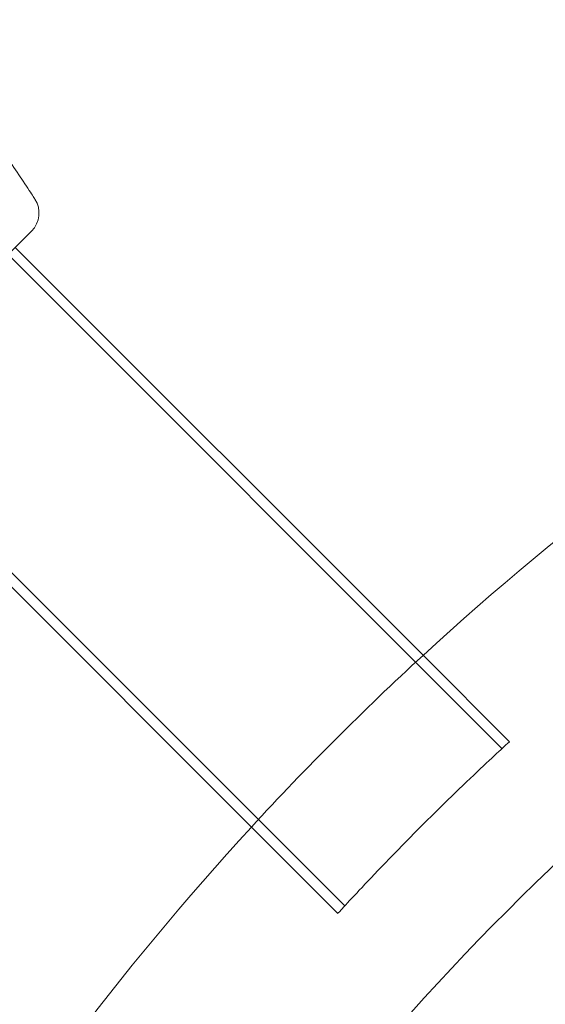
# Model space of a CAD drawing. Units: millimetres. Extents: x -3760 to 5951, y -2806 to 5675.
# Drawn here: x -22 to 108, y 1862 to 2106 of the extents above; entities that cross this region are included whole.
import ezdxf

# ---------------------------------------------------------------- set-up
doc = ezdxf.new("R2010")
doc.units = ezdxf.units.MM
doc.linetypes.add('K5LT32769', pattern=[0])

msp = doc.modelspace()

# ---------------------------------------------------------------- linework, layer by layer
at = {"color": 7, "linetype": 'K5LT32769', "lineweight": 0}
for p, q in [((-83.43, 2105.9), (97.09, 1925.38)), ((-122.37, 2066.96), (58.15, 1886.44)), ((-27, 2045.97), (-19.44, 2053.53)), ((-23.47, 2049.51), (77.55, 1948.49)), ((-65.98, 2006.99), (35.04, 1905.97)), ((77.55, 1948.49), (98.95, 1927.09)), ((35.04, 1905.97), (56.44, 1884.58)), ((77.11, 1906.18), (77.35, 1906.42))]:
    msp.add_line(p, q, dxfattribs=at)
for centre, radius, start, end in [((-23.91, 2058.01), 6.33, 315, 32.7684), ((562.8, 1420.73), 716.93, 121.03622, 132.59674), ((562.8, 1420.73), 656.81, 121.13015, 148.86985), ((562.8, 1420.73), 716.93, 132.59674, 137.40326), ((562.8, 1420.73), 716.93, 137.40326, 148.96378)]:
    msp.add_arc(centre, radius, start, end, dxfattribs=at)
for points, knots in [([(-18.59, 2061.43), (-18.59, 2061.43), (-18.74, 2061.67), (-19.51, 2062.86), (-20.37, 2064.17), (-22.4, 2067.24), (-23.49, 2068.86), (-24.7, 2070.62)], [0, 0, 0, 0, 0.258552, 0.258552, 0.672235, 0.672235, 1, 1, 1, 1]), ([(77.35, 1906.42), (79.99, 1909.05), (82.81, 1911.83), (88.09, 1916.94), (90.55, 1919.27), (94.44, 1922.93), (96.14, 1924.5), (98.39, 1926.58), (98.95, 1927.09), (98.95, 1927.09)], [0, 0, 0, 0, 0.247124, 0.247124, 0.498083, 0.498083, 0.749041, 0.749041, 1, 1, 1, 1]), ([(56.44, 1884.58), (56.44, 1884.58), (56.95, 1885.13), (59.03, 1887.39), (60.6, 1889.09), (64.26, 1892.98), (66.59, 1895.43), (71.7, 1900.72), (74.47, 1903.54), (77.11, 1906.18)], [0, 0, 0, 0, 0.2509586, 0.2509586, 0.5019172, 0.5019172, 0.7528758, 0.7528758, 1, 1, 1, 1])]:
    msp.add_open_spline(points, degree=3, knots=knots, dxfattribs=at)

doc.saveas('drawing.dxf')
